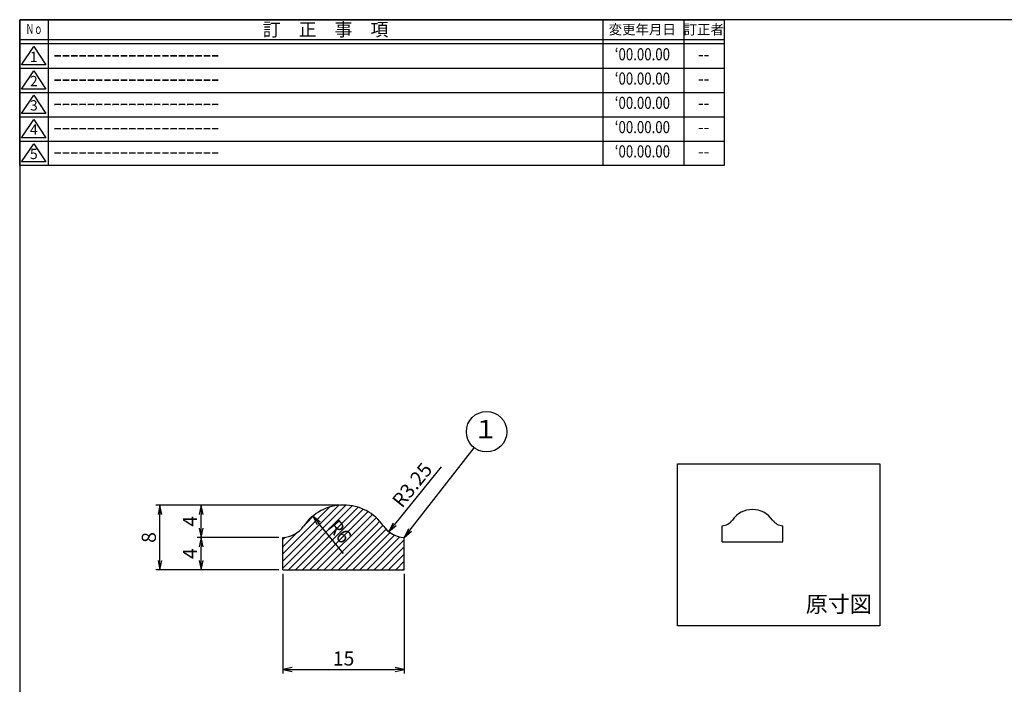
# Model space of a CAD drawing. Units: inches. Extents: x 207 to 593, y 283 to 546.
# Drawn here: x 207 to 450, y 381 to 546 of the extents above; entities that cross this region are included whole.
import ezdxf
from ezdxf.enums import TextEntityAlignment as Align

# ---------------------------------------------------------------- set-up
doc = ezdxf.new("R2010")
doc.units = ezdxf.units.IN
doc.header["$MEASUREMENT"] = 0
for name, color, linetype in [('01-下書線', 251, 'Continuous'), ('02-実線-1', 7, 'Continuous'), ('08-ﾊｯﾁﾝｸﾞ', 2, 'Continuous'), ('09-文字', 4, 'Continuous'), ('10-寸法', 3, 'Continuous'), ('図枠', 7, 'Continuous'), ('図枠-名称', 254, 'Continuous'), ('図枠-文字', 4, 'Continuous'), ('図枠-細線', 251, 'Continuous')]:
    doc.layers.add(name, color=color, linetype=linetype)
doc.styles.add('STD', font='TXT.shx', dxfattribs={"bigfont": 'bigfont.shx'})
doc.dimstyles.new('1：1', dxfattribs={"dimtxt": 3.5, "dimasz": 2.3, "dimexe": 1, "dimexo": 1, "dimgap": 1, "dimtad": 3, "dimdsep": 46, "dimtxsty": 'STD', "dimblk1": 'ARRI', "dimblk2": 'ARRI', "dimsah": 1, "dimcen": 0, "dimclrd": 3, "dimclre": 3, "dimclrt": 4, "dimadec": 0, "dimazin": 0, "dimtfac": 0.7, "dimtmove": 0, "dimatfit": 0, "dimldrblk": 'ARRI', "dimfxl": 0, "dimtvp": 1, "dimtolj": 1, "dimtzin": 0, "dimarcsym": 0})

# ---------------------------------------------------------------- blocks, each defined once
blk = doc.blocks.new('A$C177B755F')
at = {"layer": '図枠', "color": 7}
for p, q in [((7.85, 35.45), (7.85, -0.55)), ((144.85, 35.45), (144.85, -0.55)), ((164.85, 35.45), (164.85, -0.55))]:
    blk.add_line(p, q, dxfattribs=at)
at = {"layer": '図枠'}
blk.add_line((174.85, 29.45), (0.85, 29.45), dxfattribs=at)
blk.add_lwpolyline([(0.85, 35.45), (174.85, 35.45), (174.85, -0.55), (0.85, -0.55)], close=True, dxfattribs=at)
at = {"layer": '図枠-細線', "color": 251}
for p, q in [((174.85, 30.45), (0.85, 30.45)), ((1.33, 24.29), (4.33, 28.79)), ((4.33, 28.79), (7.33, 24.29)), ((0.85, 23.45), (174.85, 23.45)), ((7.33, 24.29), (1.33, 24.29)), ((1.33, 18.29), (4.33, 22.79)), ((4.33, 22.79), (7.33, 18.29)), ((0.85, 17.45), (174.85, 17.45)), ((7.33, 18.29), (1.33, 18.29)), ((1.33, 12.29), (4.33, 16.79)), ((4.33, 16.79), (7.33, 12.29)), ((7.33, 12.29), (1.33, 12.29)), ((0.85, 11.45), (174.85, 11.45)), ((1.33, 6.29), (4.33, 10.79)), ((4.33, 10.79), (7.33, 6.29)), ((0.85, 5.45), (174.85, 5.45)), ((7.33, 6.29), (1.33, 6.29)), ((1.33, 0.29), (4.33, 4.79)), ((4.33, 4.79), (7.33, 0.29)), ((7.33, 0.29), (1.33, 0.29))]:
    blk.add_line(p, q, dxfattribs=at)
at = {"layer": '図枠-文字', "color": 4, "style": 'STD', "width": 0.862069}
blk.add_text('Ｎｏ', height=2.5, dxfattribs=at).set_placement((2.34, 31.91), (6.5, 31.91), align=Align.FIT)
at = {"layer": '図枠-文字', "color": 4, "style": 'STD'}
for s, height, p in [('訂\u3000正\u3000事\u3000項', 3.25, (76.4, 33.02)), ('変更年月日', 2.432, (154.61, 33.02)), ('訂正者', 2.432, (169.8, 33.02))]:
    blk.add_text(s, height=height, dxfattribs=at).set_placement(p, align=Align.MIDDLE_CENTER)
for s, p in [('1', (4.34, 25.95)), ('2', (4.34, 19.95)), ('3', (4.34, 13.95)), ('4', (4.34, 7.95)), ('5', (4.34, 1.95))]:
    blk.add_text(s, height=2.55, dxfattribs=at).set_placement(p, align=Align.MIDDLE)
blk = doc.blocks.new('ARRI')
at = {"color": 0, "linetype": 'ByBlock'}
for p, q in [((0, 0), (-1, 0.21)), ((-1, -0.21), (0, 0)), ((0, 0), (-1, 0))]:
    blk.add_line(p, q, dxfattribs=at)
blk = doc.blocks.new('*D56')
at = {"layer": '10-寸法', "color": 3, "lineweight": -2}
for p, q in [((272.01, 408.62), (272.01, 383.97)), ((302.01, 408.62), (302.01, 383.97)), ((274.31, 384.97), (299.71, 384.97))]:
    blk.add_line(p, q, dxfattribs=at)
at = {"layer": 'Defpoints', "color": 0}
for p in [(272.01, 409.62), (302.01, 409.62), (302.01, 384.97)]:
    blk.add_point(p, dxfattribs=at)
at = {"layer": '10-寸法', "color": 3, "lineweight": -2, "xscale": 2.3, "yscale": 2.3, "zscale": 2.3, "rotation": 180}
blk.add_blockref('ARRI', (272.01, 384.97), dxfattribs=at)
at = {"layer": '10-寸法', "color": 3, "lineweight": -2, "xscale": 2.3, "yscale": 2.3, "zscale": 2.3}
blk.add_blockref('ARRI', (302.01, 384.97), dxfattribs=at)
at = {"layer": '10-寸法', "color": 4, "insert": (287.01, 387.72), "char_height": 3.5, "attachment_point": 5, "style": 'STD'}
blk.add_mtext('\\A1;15', dxfattribs=at)
blk = doc.blocks.new('*D57')
at = {"layer": '10-寸法', "color": 3, "lineweight": -2}
for p, q in [((286.01, 425.62), (240.66, 425.62)), ((241.66, 411.92), (241.66, 423.32)), ((271.01, 409.62), (240.66, 409.62))]:
    blk.add_line(p, q, dxfattribs=at)
at = {"layer": 'Defpoints', "color": 0}
for p in [(241.66, 425.62), (287.01, 425.62), (272.01, 409.62)]:
    blk.add_point(p, dxfattribs=at)
at = {"layer": '10-寸法', "color": 3, "lineweight": -2, "xscale": 2.3, "yscale": 2.3, "zscale": 2.3}
for p, rotation in [((241.66, 425.62), 90), ((241.66, 409.62), 270)]:
    blk.add_blockref('ARRI', p, dxfattribs=dict(at, rotation=rotation))
at = {"layer": '10-寸法', "color": 4, "insert": (238.91, 417.62), "char_height": 3.5, "attachment_point": 5, "rotation": 90, "style": 'STD'}
blk.add_mtext('\\A1;8', dxfattribs=at)
blk = doc.blocks.new('*D58')
at = {"layer": '10-寸法', "color": 3, "lineweight": -2}
for p, q in [((271.01, 417.62), (250.83, 417.62)), ((251.83, 411.92), (251.83, 415.32)), ((271.01, 409.62), (250.83, 409.62))]:
    blk.add_line(p, q, dxfattribs=at)
at = {"layer": 'Defpoints', "color": 0}
for p in [(251.83, 417.62), (272.01, 417.62), (272.01, 409.62)]:
    blk.add_point(p, dxfattribs=at)
at = {"layer": '10-寸法', "color": 3, "lineweight": -2, "xscale": 2.3, "yscale": 2.3, "zscale": 2.3}
for p, rotation in [((251.83, 417.62), 90), ((251.83, 409.62), 270)]:
    blk.add_blockref('ARRI', p, dxfattribs=dict(at, rotation=rotation))
at = {"layer": '10-寸法', "color": 4, "insert": (249.08, 413.62), "char_height": 3.5, "attachment_point": 5, "rotation": 90, "style": 'STD'}
blk.add_mtext('\\A1;4', dxfattribs=at)
blk = doc.blocks.new('*D59')
at = {"layer": '10-寸法', "color": 3, "lineweight": -2}
for p, q in [((286.01, 425.62), (250.83, 425.62)), ((251.83, 419.92), (251.83, 423.32)), ((271.01, 417.62), (250.83, 417.62))]:
    blk.add_line(p, q, dxfattribs=at)
at = {"layer": 'Defpoints', "color": 0}
for p in [(251.83, 425.62), (287.01, 425.62), (272.01, 417.62)]:
    blk.add_point(p, dxfattribs=at)
at = {"layer": '10-寸法', "color": 3, "lineweight": -2, "xscale": 2.3, "yscale": 2.3, "zscale": 2.3}
for p, rotation in [((251.83, 425.62), 90), ((251.83, 417.62), 270)]:
    blk.add_blockref('ARRI', p, dxfattribs=dict(at, rotation=rotation))
at = {"layer": '10-寸法', "color": 4, "insert": (249.08, 421.62), "char_height": 3.5, "attachment_point": 5, "rotation": 90, "style": 'STD'}
blk.add_mtext('\\A1;4', dxfattribs=at)
blk = doc.blocks.new('*D60')
at = {"layer": '10-寸法', "color": 3, "lineweight": -2}
blk.add_line((287.01, 413.62), (280.85, 421.12), dxfattribs=at)
at = {"layer": 'Defpoints', "color": 0}
for p in [(279.4, 422.89), (287.01, 413.62)]:
    blk.add_point(p, dxfattribs=at)
at = {"layer": '10-寸法', "color": 3, "lineweight": -2, "xscale": 2.3, "yscale": 2.3, "zscale": 2.3, "rotation": 129.3907600829503}
blk.add_blockref('ARRI', (279.4, 422.89), dxfattribs=at)
at = {"layer": '10-寸法', "color": 4, "insert": (286.06, 419.11), "char_height": 3.5, "attachment_point": 5, "rotation": 309.3908, "style": 'STD'}
blk.add_mtext('\\A1;R6', dxfattribs=at)
blk = doc.blocks.new('*D61')
at = {"layer": '10-寸法', "color": 3, "lineweight": -2}
blk.add_line((311.1, 435.09), (299.6, 420.85), dxfattribs=at)
at = {"layer": 'Defpoints', "color": 0}
for p in [(302.24, 424.12), (298.16, 419.06)]:
    blk.add_point(p, dxfattribs=at)
at = {"layer": '10-寸法', "color": 3, "lineweight": -2, "xscale": 2.3, "yscale": 2.3, "zscale": 2.3, "rotation": 231.072807098755}
blk.add_blockref('ARRI', (298.16, 419.06), dxfattribs=at)
at = {"layer": '10-寸法', "color": 4, "insert": (303.94, 430.59), "char_height": 3.5, "attachment_point": 5, "rotation": 51.0728, "style": 'STD'}
blk.add_mtext('\\A1;R3.25', dxfattribs=at)

msp = doc.modelspace()

# ---------------------------------------------------------------- hatches: boundary and pattern name
at = {"layer": '08-ﾊｯﾁﾝｸﾞ'}
h = msp.add_hatch(dxfattribs=at)
h.set_pattern_fill('ANSI31', color=256, scale=10, style=0)
h.set_pattern_definition([(45, (138.0366, 5.5922), (-0.8838835, 0.8838835), [])])
edge = h.paths.add_edge_path()
edge.add_arc((302.242, 424.12), 6.5, 214.58078, 267.95855)
edge.add_line((302.011, 417.624), (302.011, 409.62))
edge.add_line((302.011, 409.62), (272.011, 409.62))
edge.add_line((272.011, 409.62), (272.011, 417.624))
edge.add_arc((271.779, 424.12), 6.5, 272.04145, 325.41922)
edge.add_arc((287.011, 413.62), 12, 34.58078, 145.41922, ccw=False)
h.paths.add_polyline_path([(285.681, 423.709), (290.493, 417.849), (286.436, 414.517), (281.623, 420.378)], flags=24)

# ---------------------------------------------------------------- linework, layer by layer
at = {"layer": '01-下書線'}
msp.add_lwpolyline([(369.481, 435.779), (419.481, 435.779), (419.481, 395.779), (369.481, 395.779)], close=True, dxfattribs=at)
at = {"layer": '02-実線-1'}
for p, q in [((380.486, 416.52), (380.486, 420.522)), ((395.486, 416.52), (395.486, 420.522)), ((272.011, 409.62), (272.011, 417.624)), ((302.011, 409.62), (302.011, 417.624)), ((380.486, 416.52), (395.486, 416.52)), ((272.011, 409.62), (302.011, 409.62))]:
    msp.add_line(p, q, dxfattribs=at)
for centre, radius, start, end in [((287.011, 413.62), 12, 34.58078, 145.41922), ((387.986, 418.52), 6, 34.58078, 145.41922), ((380.37, 423.77), 3.25, 272.04145, 325.41922), ((395.602, 423.77), 3.25, 214.58078, 267.95855), ((271.779, 424.12), 6.5, 272.04145, 325.41922), ((302.242, 424.12), 6.5, 214.58078, 267.95855)]:
    msp.add_arc(centre, radius, start, end, dxfattribs=at)
at = {"layer": '09-文字', "color": 3}
msp.add_circle((322.326, 443.735), 5, dxfattribs=at)
at = {"layer": '図枠', "color": 7}
msp.add_lwpolyline([(207.015, 282.548), (593.015, 282.548), (593.015, 545.548), (207.015, 545.548)], close=True, dxfattribs=at)

# ---------------------------------------------------------------- block references
at = {"layer": '図枠'}
msp.add_blockref('A$C177B755F', (206.16, 510.097), dxfattribs=at)

# ---------------------------------------------------------------- texts
at = {"layer": '09-文字', "color": 4, "style": 'STD'}
msp.add_text('１', height=4.5, dxfattribs=at).set_placement((322.103, 443.818), align=Align.MIDDLE)
at = {"layer": '09-文字', "style": 'STD'}
msp.add_text('原寸図', height=4, dxfattribs=at).set_placement((409.319, 400.625), align=Align.MIDDLE)
at = {"layer": '図枠-名称', "style": 'STD', "width": 0.8}
for p in [(360.811, 536.615), (360.811, 530.615), (360.811, 524.615), (360.811, 518.615), (360.811, 512.615)]:
    msp.add_text('‘00.00.00', height=3, dxfattribs=at).set_placement(p, align=Align.MIDDLE)
at = {"layer": '図枠-名称', "style": 'STD'}
for p in [(215.375, 536.615), (215.375, 530.615), (215.375, 524.615), (215.375, 518.615), (215.375, 512.615)]:
    msp.add_text('ｰｰｰｰｰｰｰｰｰｰｰｰｰｰｰｰｰｰｰｰ', height=3, dxfattribs=at).set_placement(p, align=Align.MIDDLE_LEFT)
for p in [(375.943, 536.615), (375.943, 530.615), (375.943, 524.615), (375.943, 518.615), (375.943, 512.615)]:
    msp.add_text('--', height=3, dxfattribs=at).set_placement(p, align=Align.MIDDLE)

# ---------------------------------------------------------------- dimensions: what is measured, and where the dimension line sits
at = {"layer": '10-寸法'}
dim = msp.add_radius_dim(center=(302.242, 424.12), mpoint=(298.158, 419.063), dimstyle='1：1', override={"dimlfac": 0.5, "dimtmove": 1}, dxfattribs=at)
dim.commit()
dim.dimension.update_dxf_attribs({"geometry": '*D61', "text_midpoint": (306.075, 428.865), "dimtype": 164})
for base, p1, p2, picture, middle in [((241.655, 425.62), (272.011, 409.62), (287.011, 425.62), '*D57', (238.905, 417.62)), ((251.829, 425.62), (272.011, 417.624), (287.011, 425.62), '*D59', (249.079, 421.622)), ((251.829, 417.624), (272.011, 409.62), (272.011, 417.624), '*D58', (249.079, 413.622))]:
    dim = msp.add_linear_dim(base=base, p1=p1, p2=p2, angle=90, dimstyle='1：1', override={"dimlfac": 0.5}, dxfattribs=at)
    dim.commit()
    dim.dimension.update_dxf_attribs({"geometry": picture, "text_midpoint": middle})
dim = msp.add_radius_dim(center=(287.011, 413.62), mpoint=(279.395, 422.894), dimstyle='1：1', override={"dimlfac": 0.5}, dxfattribs=at)
dim.commit()
dim.dimension.update_dxf_attribs({"geometry": '*D60', "text_midpoint": (286.058, 419.113)})
dim = msp.add_linear_dim(base=(302.011, 384.966), p1=(272.011, 409.62), p2=(302.011, 409.62), dimstyle='1：1', override={"dimlfac": 0.5}, dxfattribs=at)
dim.commit()
dim.dimension.update_dxf_attribs({"geometry": '*D56', "text_midpoint": (287.011, 387.716)})

# ---------------------------------------------------------------- leaders
at = {"layer": '09-文字'}
msp.add_leader([(302.008, 417.619), (319.259, 439.786)], dimstyle='1：1', dxfattribs=at)

doc.saveas('drawing.dxf')
